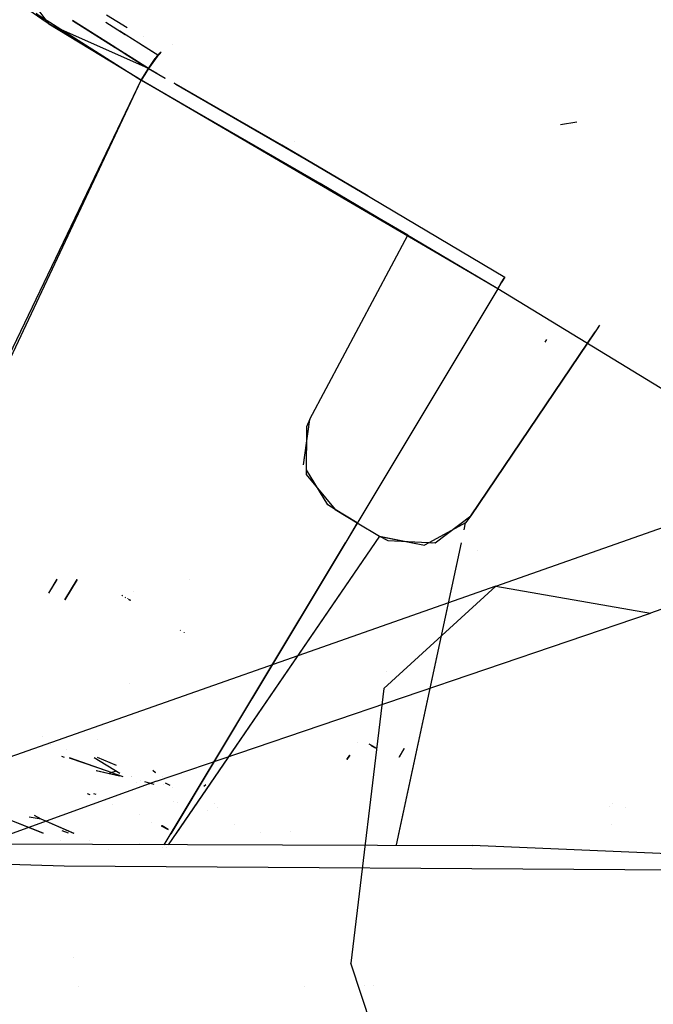
# Model space of a CAD drawing. Units: millimetres. Extents: x -2962 to 1455, y 414 to 8134.
# Drawn here: x -1465 to -1447, y 2684 to 2713 of the extents above; entities that cross this region are included whole.
import ezdxf

# ---------------------------------------------------------------- set-up
doc = ezdxf.new("R2010")
doc.units = ezdxf.units.MM
doc.layers.add('1', color=7, linetype='CONTINUOUS', true_color=0xffffff)

msp = doc.modelspace()

# ---------------------------------------------------------------- linework, layer by layer
at = {"layer": '1', "color": 18, "linetype": 'CONTINUOUS'}
for p, q in [((-1451.280236, 2696.522921, 2760.087468), (-1190.1685, 2788.130969, 2944.65325)), ((-1451.280236, 2696.522921, 2760.087468), (-1190.1685, 2788.130969, 2944.65325)), ((-1185.624838, 2787.334412, 2938.620545), (-1446.736574, 2695.726365, 2754.054762)), ((-1465.205826, 2714.068775, 2319.286612), (-1464.42461, 2713.032931, 2320.144869)), ((-1465.205826, 2714.068775, 2604.286698), (-1464.42461, 2713.032931, 2605.144955)), ((-1464.505792, 2713.086814, 2510.021426), (-1465.677142, 2713.908166, 2510.922886)), ((-1464.505792, 2713.086814, 2225.02134), (-1465.677142, 2713.908166, 2225.922801)), ((-1464.793276, 2713.345281, 2604.623672), (-1461.704612, 2711.379498, 2606.11961)), ((-1464.793276, 2713.345281, 2319.623586), (-1461.704612, 2711.379498, 2321.119525)), ((-1464.54665, 2713.136603, 2319.971851), (-1464.792303, 2713.345281, 2319.623586)), ((-1464.54665, 2713.136603, 2604.971937), (-1464.792303, 2713.345281, 2604.623672)), ((-1464.42461, 2713.032931, 2320.144869), (-1464.511098, 2713.106401, 2320.022255)), ((-1464.42461, 2713.032931, 2605.144955), (-1464.511098, 2713.106401, 2605.02234)), ((-1463.729933, 2713.138909, 2319.968003), (-1462.468918, 2712.342465, 2320.55198)), ((-1463.729933, 2713.138909, 2604.968088), (-1462.470014, 2712.343158, 2605.551558)), ((-1462.480961, 2712.34981, 2605.547637), (-1463.727216, 2713.136603, 2604.971937)), ((-1462.479863, 2712.349117, 2320.548058), (-1463.727216, 2713.136603, 2319.971851)), ((-1462.123009, 2712.919805, 2604.947455), (-1462.728045, 2713.291281, 2604.713793)), ((-1462.122022, 2712.919199, 2319.94783), (-1462.727813, 2713.291139, 2319.713945)), ((-1461.704612, 2711.379498, 2508.998133), (-1464.505792, 2713.086814, 2510.021426)), ((-1461.704612, 2711.379498, 2223.998286), (-1464.505792, 2713.086814, 2225.02134)), ((-1461.488962, 2711.723536, 2321.005799), (-1464.42461, 2713.032931, 2320.144869)), ((-1461.704731, 2711.379498, 2321.119763), (-1464.42461, 2713.032931, 2320.144869)), ((-1461.488962, 2711.723536, 2606.005885), (-1464.42461, 2713.032931, 2605.144955)), ((-1461.704731, 2711.379498, 2606.11961), (-1464.42461, 2713.032931, 2605.144955)), ((-1462.754306, 2713.083775, 2320.063492), (-1462.754306, 2713.083775, 2320.063492)), ((-1462.177124, 2712.719527, 2605.329699), (-1462.748436, 2713.08007, 2605.066285)), ((-1462.176616, 2712.719207, 2320.329847), (-1462.748436, 2713.08007, 2320.066199)), ((-1461.223006, 2712.117404, 2509.34837), (-1462.335047, 2712.819189, 2509.861023)), ((-1461.223006, 2712.117404, 2224.348284), (-1462.334607, 2712.818912, 2224.860808)), ((-1463.664315, 2712.662083, 2510.10157), (-1463.664315, 2712.662083, 2510.10157)), ((-1461.654494, 2712.657344, 2510.102464), (-1461.654494, 2712.657344, 2510.102464)), ((-1462.594002, 2712.421176, 2224.622478), (-1461.488962, 2711.723536, 2224.112011)), ((-1462.593739, 2712.42101, 2509.622371), (-1461.488962, 2711.723536, 2509.112097)), ((-1461.488962, 2711.723536, 2224.112011), (-1462.580955, 2712.413227, 2224.617715)), ((-1461.488962, 2711.723536, 2509.112097), (-1462.58067, 2712.413047, 2509.617598)), ((-1461.223006, 2712.117404, 2605.769612), (-1461.714973, 2712.427874, 2605.542782)), ((-1461.223006, 2712.117404, 2320.769526), (-1461.714973, 2712.427874, 2320.542696)), ((-1460.783574, 2712.432193, 2604.210613), (-1460.783574, 2712.432193, 2604.210613)), ((-1460.783537, 2712.432193, 2604.210613), (-1460.783537, 2712.432193, 2604.210613)), ((-1461.488962, 2711.723536, 2606.005885), (-1462.191312, 2712.166948, 2605.681438)), ((-1461.488962, 2711.723536, 2321.005799), (-1462.189342, 2712.165704, 2320.682263)), ((-1462.181592, 2712.160994, 2605.685127), (-1461.488962, 2711.723536, 2606.005885)), ((-1462.179636, 2712.159758, 2320.685947), (-1461.488962, 2711.723536, 2321.005799)), ((-1461.488962, 2711.723536, 2509.112097), (-1461.223006, 2712.117404, 2509.34837)), ((-1461.223006, 2712.117404, 2605.769612), (-1461.488962, 2711.723536, 2606.005885)), ((-1461.223006, 2712.117404, 2320.769526), (-1461.488962, 2711.723536, 2321.005799)), ((-1461.488962, 2711.723536, 2224.112011), (-1461.223006, 2712.117404, 2224.348284)), ((-1461.163402, 2712.18583, 2509.465195), (-1461.488843, 2711.723536, 2509.112097)), ((-1461.488843, 2711.723536, 2606.005646), (-1461.292267, 2712.024182, 2605.861165)), ((-1461.488843, 2711.723536, 2321.005799), (-1461.292267, 2712.024182, 2320.861317)), ((-1461.292267, 2712.024182, 2320.861317), (-1461.260089, 2712.057352, 2320.786314)), ((-1461.292267, 2712.024182, 2605.861165), (-1461.260214, 2712.057223, 2605.786485)), ((-1461.238276, 2712.079838, 2320.735471), (-1461.238276, 2712.079838, 2320.735471)), ((-1461.223006, 2712.117404, 2509.34837), (-1461.197593, 2712.140418, 2509.417726)), ((-1461.212369, 2712.127037, 2320.740497), (-1461.223006, 2712.117404, 2320.769526)), ((-1461.212376, 2712.12703, 2605.740587), (-1461.223006, 2712.117404, 2605.769612)), ((-1461.221674, 2712.096951, 2605.696691), (-1461.142051, 2712.17903, 2605.511176)), ((-1461.221654, 2712.096972, 2320.696728), (-1461.141992, 2712.179091, 2320.511044)), ((-1461.197881, 2712.140158, 2224.416855), (-1461.197573, 2712.140437, 2224.417696)), ((-1461.196561, 2712.141353, 2320.697352), (-1461.196561, 2712.141353, 2320.697352)), ((-1461.11931, 2712.211312, 2320.486524), (-1461.184355, 2712.152406, 2320.664043)), ((-1461.119379, 2712.211249, 2605.486657), (-1461.184322, 2712.152437, 2605.663983)), ((-1461.704731, 2711.379498, 2321.119525), (-1461.488843, 2711.723536, 2321.005799)), ((-1461.704731, 2711.379498, 2606.11961), (-1461.488843, 2711.723536, 2606.005646)), ((-1461.488843, 2711.723536, 2224.112011), (-1461.704731, 2711.379498, 2223.998286)), ((-1461.488962, 2711.723536, 2321.005799), (-1461.596847, 2711.551636, 2321.062781)), ((-1461.488962, 2711.723536, 2606.005885), (-1461.596847, 2711.551636, 2606.062628)), ((-1461.488962, 2711.723536, 2509.112097), (-1461.596847, 2711.551636, 2509.055115)), ((-1461.488962, 2711.723536, 2224.112011), (-1461.596847, 2711.551636, 2224.055029)), ((-1461.488843, 2711.723536, 2509.112097), (-1461.596646, 2711.551742, 2509.05519)), ((-1461.488843, 2711.723536, 2509.112097), (-1461.242513, 2711.581992, 2509.076539)), ((-1461.488843, 2711.723536, 2321.005799), (-1461.004647, 2711.444307, 2321.070206)), ((-1461.488843, 2711.723536, 2606.005646), (-1461.268031, 2711.596194, 2606.035024)), ((-1461.242512, 2711.581994, 2224.076457), (-1461.488843, 2711.723536, 2224.112011)), ((-1461.488843, 2711.723536, 2606.005646), (-1461.268006, 2711.596182, 2606.035032)), ((-1461.488843, 2711.723536, 2321.005799), (-1461.004691, 2711.444326, 2321.070192)), ((-1461.488843, 2711.723536, 2224.112011), (-1461.242502, 2711.581986, 2224.076452)), ((-1461.242466, 2711.581968, 2509.076522), (-1461.488843, 2711.723536, 2509.112097)), ((-1466.796637, 2700.582951, 2509.760357), (-1461.704612, 2711.379498, 2508.998133)), ((-1466.796637, 2700.582951, 2224.76051), (-1461.704612, 2711.379498, 2223.998286)), ((-1466.001987, 2702.44953, 2605.491139), (-1461.704612, 2711.379498, 2606.11961)), ((-1466.001987, 2702.44953, 2320.491292), (-1461.704612, 2711.379498, 2321.119525)), ((-1461.596668, 2711.551707, 2509.055178), (-1461.704731, 2711.379498, 2508.998133)), ((-1461.596847, 2711.551636, 2321.062781), (-1461.704731, 2711.379498, 2321.119763)), ((-1461.596847, 2711.551636, 2606.062628), (-1461.704731, 2711.379498, 2606.11961)), ((-1461.596847, 2711.551636, 2509.055115), (-1461.704731, 2711.379498, 2508.998133)), ((-1461.596847, 2711.551636, 2224.055029), (-1461.704731, 2711.379498, 2223.998286)), ((-1461.704731, 2711.379498, 2508.998133), (-1457.774401, 2709.121197, 2508.431174)), ((-1456.442475, 2708.345145, 2321.81976), (-1461.704731, 2711.379498, 2321.119525)), ((-1456.442475, 2708.345145, 2606.819607), (-1461.704731, 2711.379498, 2606.11961)), ((-1461.704731, 2711.379498, 2223.998286), (-1457.774401, 2709.121197, 2223.431088)), ((-1453.870058, 2706.83071, 2508.126236), (-1461.704612, 2711.379498, 2508.998133)), ((-1451.225042, 2705.252141, 2322.051264), (-1461.704612, 2711.379498, 2321.119525)), ((-1451.225042, 2705.252141, 2607.05135), (-1461.704612, 2711.379498, 2606.11961)), ((-1453.870058, 2706.83071, 2223.126389), (-1461.704612, 2711.379498, 2223.998286)), ((-1461.059477, 2711.475921, 2606.062772), (-1461.005399, 2711.444734, 2606.069967)), ((-1461.059424, 2711.475896, 2606.062787), (-1461.005355, 2711.444715, 2606.069981)), ((-1457.570672, 2709.47215, 2508.54633), (-1460.741377, 2711.294041, 2509.004166)), ((-1460.741205, 2711.293935, 2509.004174), (-1457.571149, 2709.472388, 2508.546568)), ((-1460.693371, 2711.264798, 2321.111612), (-1456.230044, 2708.690852, 2321.705319)), ((-1460.693292, 2711.264742, 2321.111608), (-1456.229329, 2708.690375, 2321.705319)), ((-1460.692201, 2711.264122, 2606.111651), (-1456.230044, 2708.690852, 2606.705405)), ((-1460.692121, 2711.264067, 2606.111647), (-1456.229329, 2708.690375, 2606.705405)), ((-1460.092253, 2710.921041, 2223.91041), (-1457.571149, 2709.472388, 2223.546483)), ((-1457.570672, 2709.47215, 2223.546483), (-1460.091606, 2710.920682, 2223.910341)), ((-1449.38004, 2710.077018, 2579.084851), (-1448.898554, 2710.156411, 2579.500653)), ((-1449.38004, 2710.077018, 2294.085003), (-1448.898554, 2710.156411, 2294.500567)), ((-1457.571149, 2709.472388, 2508.546568), (-1455.048068, 2707.992251, 2508.348877)), ((-1457.571149, 2709.472388, 2223.546483), (-1455.041074, 2707.988148, 2223.348243)), ((-1455.041377, 2707.98834, 2223.34828), (-1457.570672, 2709.47215, 2223.546483)), ((-1455.045915, 2707.991002, 2508.348637), (-1457.570672, 2709.47215, 2508.54633)), ((-1457.199441, 2709.592709, 2569.494081), (-1457.199441, 2709.592709, 2569.494081)), ((-1457.199441, 2709.592709, 2260.623815), (-1457.199441, 2709.592709, 2260.623815)), ((-1457.774401, 2709.121197, 2508.431174), (-1453.870058, 2706.83071, 2508.126236)), ((-1457.774401, 2709.121197, 2223.431088), (-1453.870058, 2706.83071, 2223.126151)), ((-1456.230044, 2708.690852, 2321.705319), (-1451.016068, 2705.599993, 2321.936823)), ((-1456.230044, 2708.690852, 2606.705405), (-1451.016068, 2705.599993, 2606.936671)), ((-1456.229329, 2708.690375, 2606.705405), (-1451.016068, 2705.599993, 2606.936671)), ((-1456.229329, 2708.690375, 2321.705319), (-1451.016068, 2705.599993, 2321.936823)), ((-1451.225042, 2705.252141, 2322.051264), (-1456.442475, 2708.345145, 2321.81976)), ((-1451.225042, 2705.252141, 2607.05135), (-1456.442475, 2708.345145, 2606.819607)), ((-1456.744909, 2701.423854, 2508.568741), (-1453.870058, 2706.83071, 2508.126236)), ((-1456.744909, 2701.423854, 2508.568741), (-1453.870058, 2706.83071, 2508.126236)), ((-1456.744909, 2701.423854, 2223.568656), (-1453.870058, 2706.83071, 2223.126151)), ((-1456.744909, 2701.423854, 2223.568894), (-1453.870058, 2706.83071, 2223.126389)), ((-1453.870058, 2706.83071, 2223.126151), (-1453.869084, 2706.832542, 2223.12674)), ((-1453.870058, 2706.83071, 2223.126151), (-1453.869084, 2706.832542, 2223.12674)), ((-1451.016068, 2705.599993, 2606.936671), (-1451.120496, 2705.426186, 2606.99413)), ((-1451.120496, 2705.426186, 2321.994044), (-1451.016068, 2705.599993, 2321.936823)), ((-1451.120496, 2705.426186, 2606.99413), (-1451.016068, 2705.599993, 2606.936671)), ((-1451.016068, 2705.599993, 2321.936823), (-1451.120496, 2705.426186, 2321.994044)), ((-1451.120496, 2705.426186, 2606.99413), (-1451.225042, 2705.252141, 2607.05135)), ((-1451.225042, 2705.252141, 2322.051264), (-1451.120496, 2705.426186, 2321.994044)), ((-1451.225042, 2705.252141, 2607.05135), (-1451.120496, 2705.426186, 2606.99413)), ((-1451.120496, 2705.426186, 2321.994044), (-1451.225042, 2705.252141, 2322.051264)), ((-1451.225042, 2705.252141, 2607.05135), (-1458.459443, 2693.21219, 2605.895054)), ((-1451.225042, 2705.252141, 2607.05135), (-1458.459443, 2693.21219, 2605.895054)), ((-1451.225042, 2705.252141, 2322.051264), (-1458.459442, 2693.212192, 2320.895164)), ((-1451.225042, 2705.252141, 2322.051264), (-1458.459442, 2693.212192, 2320.895164)), ((-1446.044803, 2702.097386, 2606.819607), (-1451.225042, 2705.252141, 2607.05135)), ((-1446.044803, 2702.097386, 2321.81976), (-1451.225042, 2705.252141, 2322.051264)), ((-1448.232504, 2704.187407, 2508.342568), (-1448.36247, 2703.994721, 2508.241631)), ((-1448.232504, 2704.187407, 2223.342482), (-1448.36247, 2703.994721, 2223.241545)), ((-1448.262727, 2704.142494, 2508.346244), (-1448.36247, 2703.994721, 2508.241631)), ((-1448.262795, 2704.142394, 2223.346166), (-1448.36247, 2703.994721, 2223.241545)), ((-1448.36247, 2703.994721, 2508.241631), (-1448.589683, 2703.657836, 2508.126236)), ((-1448.589683, 2703.657836, 2223.126151), (-1448.36247, 2703.994721, 2223.241545)), ((-1448.589683, 2703.657836, 2508.126236), (-1448.36247, 2703.994721, 2508.241631)), ((-1448.36247, 2703.994721, 2223.241545), (-1448.589683, 2703.657836, 2223.126151)), ((-1452.01385, 2698.581189, 2508.568741), (-1448.589683, 2703.657836, 2508.126236)), ((-1448.589683, 2703.657836, 2508.126236), (-1452.01385, 2698.581189, 2508.568741)), ((-1448.589683, 2703.657836, 2223.126389), (-1452.01385, 2698.581189, 2223.568894)), ((-1452.01385, 2698.581189, 2223.568656), (-1448.589683, 2703.657836, 2223.126151)), ((-1449.83077, 2703.689545, 2283.00903), (-1449.782014, 2703.770608, 2283.30896)), ((-1449.83077, 2703.689545, 2568.009116), (-1449.782014, 2703.770608, 2568.308808)), ((-1448.588721, 2703.657238, 2223.126498), (-1448.589683, 2703.657836, 2223.126389)), ((-1456.939459, 2700.088948, 2508.651711), (-1456.744909, 2701.423854, 2508.568741)), ((-1456.939459, 2700.088948, 2223.651625), (-1456.746593, 2701.412299, 2223.56961)), ((-1456.744909, 2701.423854, 2223.568656), (-1456.845045, 2701.204509, 2223.586775)), ((-1456.744909, 2701.423854, 2508.568741), (-1456.845045, 2701.204509, 2508.586623)), ((-1456.744909, 2701.423854, 2223.568656), (-1456.744909, 2701.423854, 2223.568894)), ((-1456.744909, 2701.423854, 2223.568656), (-1456.744909, 2701.423854, 2223.568894)), ((-1456.845045, 2701.204509, 2223.586775), (-1456.859589, 2699.804038, 2223.662354)), ((-1456.845045, 2701.204509, 2508.586623), (-1456.859589, 2699.804038, 2508.66244)), ((-1456.859589, 2699.804038, 2223.662354), (-1456.00903, 2698.770493, 2223.676898)), ((-1456.859589, 2699.804038, 2508.66244), (-1456.00903, 2698.770493, 2508.676745)), ((-1456.216574, 2698.913544, 2223.678328), (-1456.848004, 2699.940243, 2223.655003)), ((-1456.216574, 2698.913544, 2508.678414), (-1456.84755, 2699.939505, 2508.655106)), ((-1456.00903, 2698.770493, 2508.676983), (-1456.216574, 2698.913544, 2508.678414)), ((-1456.00903, 2698.770493, 2223.676898), (-1456.216574, 2698.913544, 2223.678328)), ((-1456.00903, 2698.770493, 2223.676898), (-1456.00903, 2698.770493, 2223.707235)), ((-1455.355525, 2698.377818, 2508.673169), (-1456.00903, 2698.770493, 2508.676983)), ((-1456.00903, 2698.770493, 2223.707235), (-1456.00903, 2698.770493, 2223.676898)), ((-1456.00903, 2698.770493, 2223.676898), (-1455.355525, 2698.377818, 2223.673321)), ((-1456.00903, 2698.770493, 2508.707317), (-1456.00903, 2698.770493, 2508.676745)), ((-1456.00903, 2698.770493, 2508.676745), (-1455.355525, 2698.377818, 2508.673169)), ((-1456.00903, 2698.770493, 2508.676745), (-1456.00903, 2698.770493, 2508.707317)), ((-1455.355525, 2698.377818, 2223.673321), (-1456.00903, 2698.770493, 2223.676898)), ((-1455.355525, 2698.377818, 2508.673169), (-1455.664778, 2697.863139, 2508.727786)), ((-1455.355525, 2698.377818, 2508.673169), (-1455.664778, 2697.863139, 2508.727786)), ((-1455.355525, 2698.377818, 2223.673321), (-1455.664771, 2697.863151, 2223.727937)), ((-1455.355525, 2698.377818, 2223.673321), (-1455.664771, 2697.863151, 2223.727937)), ((-1455.355525, 2698.377818, 2223.673321), (-1454.70202, 2697.985142, 2223.676898)), ((-1455.355525, 2698.377818, 2508.673169), (-1454.70202, 2697.985142, 2508.676983)), ((-1455.355525, 2698.377818, 2508.673169), (-1454.70202, 2697.985142, 2508.676745)), ((-1455.355525, 2698.377818, 2223.673321), (-1454.70202, 2697.985142, 2223.676898)), ((-1452.167392, 2698.381394, 2508.587576), (-1453.234863, 2697.800262, 2508.653219)), ((-1452.167392, 2698.381394, 2223.587491), (-1453.234863, 2697.800262, 2223.653133)), ((-1453.067064, 2697.793216, 2508.650281), (-1452.01385, 2698.581189, 2508.568741)), ((-1453.067064, 2697.793216, 2223.650195), (-1452.01385, 2698.581189, 2223.568656)), ((-1452.21159, 2698.17555, 2508.610717), (-1452.167392, 2698.381394, 2508.587576)), ((-1452.211524, 2698.175857, 2223.610599), (-1452.167392, 2698.381394, 2223.587491)), ((-1452.01385, 2698.581189, 2508.568741), (-1452.167392, 2698.381394, 2508.587576)), ((-1452.01385, 2698.581189, 2223.568894), (-1452.167392, 2698.381394, 2223.587491)), ((-1452.01385, 2698.581189, 2508.675021), (-1452.01385, 2698.581189, 2508.568741)), ((-1452.01385, 2698.581189, 2508.568741), (-1452.01385, 2698.581189, 2508.675021)), ((-1452.01385, 2698.581189, 2223.568656), (-1452.01385, 2698.581189, 2223.675174)), ((-1452.01385, 2698.581189, 2223.675174), (-1452.01385, 2698.581189, 2223.568656)), ((-1455.708297, 2697.790711, 2223.735624), (-1461.037633, 2688.921282, 2224.676833)), ((-1455.708297, 2697.790711, 2223.735624), (-1461.037633, 2688.921282, 2224.676833)), ((-1454.70202, 2697.985142, 2223.676898), (-1460.911018, 2688.921195, 2224.671417)), ((-1455.708293, 2697.790718, 2508.735471), (-1460.841238, 2689.248135, 2509.641995)), ((-1455.708293, 2697.790718, 2508.735471), (-1460.841238, 2689.248135, 2509.641995)), ((-1454.70202, 2697.985142, 2508.676983), (-1460.687057, 2689.248135, 2509.635433)), ((-1454.70202, 2697.985142, 2223.676898), (-1454.70202, 2697.985142, 2223.771854)), ((-1454.70202, 2697.985142, 2508.676745), (-1454.458356, 2697.860688, 2508.678414)), ((-1454.70202, 2697.985142, 2509.380743), (-1454.70202, 2697.985142, 2509.380743)), ((-1454.70202, 2697.985142, 2508.714839), (-1454.70202, 2697.985142, 2508.77192)), ((-1454.70202, 2697.985142, 2508.676745), (-1454.70202, 2697.985142, 2508.676983)), ((-1454.70202, 2697.985142, 2223.676898), (-1454.458356, 2697.860688, 2223.678328)), ((-1454.70202, 2697.985142, 2223.676898), (-1454.70202, 2697.985142, 2223.771854)), ((-1454.70202, 2697.985142, 2509.380743), (-1454.70202, 2697.985142, 2509.380743)), ((-1454.70202, 2697.985142, 2508.714839), (-1454.70202, 2697.985142, 2508.77192)), ((-1454.70202, 2697.985142, 2508.676745), (-1454.70202, 2697.985142, 2508.676983)), ((-1454.70202, 2697.985142, 2223.676898), (-1453.380942, 2697.720736, 2223.662116)), ((-1454.684834, 2697.981703, 2508.676791), (-1453.380942, 2697.720736, 2508.662201)), ((-1454.458356, 2697.860688, 2508.678414), (-1453.067064, 2697.793216, 2508.650281)), ((-1454.458356, 2697.860688, 2223.678328), (-1453.067064, 2697.793216, 2223.650195)), ((-1454.198711, 2688.920869, 2224.651136), (-1452.293704, 2697.793115, 2223.653631)), ((-1454.128442, 2689.248136, 2509.614305), (-1452.293704, 2697.793115, 2508.653709)), ((-1453.248008, 2697.793106, 2508.654027), (-1453.380942, 2697.720736, 2508.662201)), ((-1453.248008, 2697.793106, 2223.653941), (-1453.380942, 2697.720736, 2223.662116)), ((-1453.135904, 2697.777547, 2224.184687), (-1453.135904, 2697.777547, 2224.184687)), ((-1453.121435, 2697.78084, 2224.072347), (-1453.121435, 2697.78084, 2224.072347)), ((-1453.121434, 2697.780841, 2509.072381), (-1453.121434, 2697.780841, 2509.072381)), ((-1453.067064, 2697.793216, 2223.650195), (-1453.078067, 2697.790711, 2223.735624)), ((-1453.067547, 2697.793106, 2508.654027), (-1453.069118, 2697.792748, 2508.666227)), ((-1453.067064, 2697.793216, 2508.650281), (-1453.067506, 2697.793115, 2508.653709)), ((-1453.388797, 2697.719987, 2511.14808), (-1453.388797, 2697.719987, 2511.14808)), ((-1453.165088, 2697.770905, 2224.411279), (-1453.165088, 2697.770905, 2224.411279)), ((-1451.817133, 2697.569101, 2226.221289), (-1451.817133, 2697.569101, 2226.221289)), ((-1455.910734, 2697.453813, 2226.277167), (-1455.910734, 2697.453813, 2226.277167)), ((-1455.910734, 2697.453813, 2226.277167), (-1455.910734, 2697.453813, 2226.277167)), ((-1464.425645, 2696.313473, 2232.977179), (-1464.17646, 2696.720645, 2232.979261)), ((-1464.425613, 2696.313457, 2517.97711), (-1464.176603, 2696.720332, 2517.979203)), ((-1464.425367, 2696.313928, 2517.977029), (-1464.176289, 2696.720925, 2517.97911)), ((-1464.425315, 2696.313944, 2232.977097), (-1464.176049, 2696.721238, 2232.979168)), ((-1463.952014, 2696.116111, 2312.140394), (-1463.587561, 2696.711703, 2312.137338)), ((-1463.58751, 2696.711703, 2312.137338), (-1463.951973, 2696.116111, 2312.140394)), ((-1463.951233, 2696.117388, 2597.140474), (-1463.586832, 2696.712894, 2597.137418)), ((-1463.586782, 2696.712894, 2597.137418), (-1463.951192, 2696.117388, 2597.140474)), ((-1460.282625, 2696.7026, 2226.641272), (-1460.282625, 2696.7026, 2226.641272)), ((-1460.282583, 2696.702672, 2511.641189), (-1460.282583, 2696.702672, 2511.641189)), ((-1451.280236, 2696.522921, 2760.087468), (-1467.579365, 2690.793246, 2740.690209)), ((-1451.280236, 2696.522921, 2760.087468), (-1467.579365, 2690.793246, 2740.690209)), ((-1461.925423, 2696.371755, 2511.80159), (-1461.925423, 2696.371755, 2511.80159)), ((-1461.925221, 2696.372079, 2226.801471), (-1461.925221, 2696.372079, 2226.801471)), ((-1454.570293, 2693.514317, 2766.235329), (-1451.280236, 2696.522921, 2760.087468)), ((-1454.570293, 2693.514317, 2766.235329), (-1451.280236, 2696.522921, 2760.087468)), ((-1451.280236, 2696.522921, 2760.087468), (-1446.736574, 2695.726365, 2754.054762)), ((-1451.280236, 2696.522921, 2760.087468), (-1446.736574, 2695.726365, 2754.054762)), ((-1462.28084, 2696.25578, 2517.987088), (-1462.269875, 2696.249193, 2518.053183)), ((-1462.280813, 2696.255764, 2232.987164), (-1462.269842, 2696.249173, 2233.053298)), ((-1462.244218, 2696.233945, 2312.062319), (-1462.252782, 2696.239093, 2312.139763)), ((-1462.244195, 2696.233932, 2597.062205), (-1462.252782, 2696.239093, 2597.139849)), ((-1462.189846, 2696.201301, 2233.060815), (-1462.171921, 2696.190531, 2232.99845)), ((-1462.18979, 2696.201267, 2518.060708), (-1462.171877, 2696.190504, 2517.998381)), ((-1462.109544, 2696.152978, 2597.140291), (-1462.107626, 2696.151827, 2597.049312)), ((-1462.109544, 2696.152978, 2312.140205), (-1462.10763, 2696.15183, 2312.049425)), ((-1462.079879, 2696.135095, 2597.046685), (-1462.05229, 2696.118522, 2597.140468)), ((-1462.079879, 2696.135095, 2597.046685), (-1462.05229, 2696.118522, 2597.140468)), ((-1462.052318, 2696.118528, 2233.073813), (-1462.036213, 2696.108852, 2233.012582)), ((-1462.052318, 2696.118528, 2233.073813), (-1462.036213, 2696.108852, 2233.012582)), ((-1462.036172, 2696.108827, 2518.012511), (-1462.052267, 2696.118497, 2518.073705)), ((-1462.036172, 2696.108827, 2518.012511), (-1462.052267, 2696.118497, 2518.073705)), ((-1462.014641, 2696.095883, 2312.136721), (-1462.049141, 2696.116611, 2312.043895)), ((-1462.014641, 2696.095883, 2312.136721), (-1462.049141, 2696.116611, 2312.043895)), ((-1461.254478, 2690.790862, 2737.499215), (-1446.736574, 2695.726365, 2754.054762)), ((-1460.562637, 2695.223556, 2311.978321), (-1460.551044, 2695.216584, 2311.902571)), ((-1460.5626, 2695.223534, 2596.978165), (-1460.551012, 2695.216564, 2596.902446)), ((-1460.459828, 2695.16179, 2518.223929), (-1460.459828, 2695.16179, 2518.176349)), ((-1460.459828, 2695.16179, 2311.967106), (-1460.459828, 2695.16179, 2311.893967)), ((-1460.459828, 2695.16179, 2596.966953), (-1460.459828, 2695.16179, 2596.893844)), ((-1460.459828, 2695.16179, 2233.224052), (-1460.459828, 2695.16179, 2233.176443)), ((-1460.447361, 2695.154223, 2518.225117), (-1460.440212, 2695.149922, 2518.178402)), ((-1458.039743, 2693.910617, 2511.644025), (-1458.039743, 2693.910617, 2511.644025)), ((-1458.039743, 2693.910617, 2511.644025), (-1458.039743, 2693.910617, 2511.644025)), ((-1454.500756, 2694.002307, 2511.542777), (-1454.500756, 2694.002307, 2511.542777)), ((-1454.061282, 2693.977764, 2511.569878), (-1454.061282, 2693.977764, 2511.569878)), ((-1454.061187, 2693.977915, 2226.569777), (-1454.061187, 2693.977915, 2226.569777)), ((-1462.044803, 2693.650378, 2511.931392), (-1462.044803, 2693.650378, 2511.931392)), ((-1462.044697, 2693.650586, 2511.931163), (-1462.044697, 2693.650586, 2511.931163)), ((-1454.570293, 2693.514317, 2766.235329), (-1455.543756, 2685.444564, 2771.617867)), ((-1454.570293, 2693.514317, 2766.235329), (-1455.543756, 2685.444564, 2771.617867)), ((-1464.621051, 2692.088945, 2513.655595), (-1464.621051, 2692.088945, 2513.655595)), ((-1462.989297, 2692.014495, 2228.73774), (-1462.989297, 2692.014495, 2228.73774)), ((-1462.989297, 2692.014495, 2228.73774), (-1462.989297, 2692.014495, 2228.73774)), ((-1462.989185, 2692.014688, 2513.737593), (-1462.989185, 2692.014688, 2513.737593)), ((-1462.989185, 2692.014688, 2513.737593), (-1462.989185, 2692.014688, 2513.737593)), ((-1464.367183, 2691.863149, 2605.279556), (-1464.367183, 2691.863149, 2605.279556)), ((-1464.367183, 2691.863149, 2605.279556), (-1464.367183, 2691.863149, 2605.279556)), ((-1463.898672, 2691.728017, 2320.319137), (-1463.898672, 2691.728017, 2320.319137)), ((-1459.264382, 2691.872477, 2230.707681), (-1459.355954, 2691.720082, 2230.710783)), ((-1459.264382, 2691.872477, 2230.707681), (-1459.355954, 2691.720082, 2230.710783)), ((-1459.264383, 2691.872476, 2515.707767), (-1459.355942, 2691.720101, 2515.710869)), ((-1459.264383, 2691.872476, 2515.707767), (-1459.355942, 2691.720101, 2515.710869)), ((-1455.338813, 2691.933351, 2513.827409), (-1455.338813, 2691.933351, 2513.827409)), ((-1455.338813, 2691.933351, 2513.827409), (-1455.338813, 2691.933351, 2513.827409)), ((-1454.875231, 2691.806048, 2230.704285), (-1455.001726, 2691.882056, 2230.60072)), ((-1454.875231, 2691.806048, 2515.704133), (-1455.001703, 2691.882043, 2515.600586)), ((-1454.779461, 2691.748615, 2515.710288), (-1454.982282, 2691.870479, 2515.482195)), ((-1454.779461, 2691.748615, 2230.710202), (-1454.982272, 2691.870473, 2230.48212)), ((-1454.952502, 2691.852646, 2230.299597), (-1454.836835, 2691.783127, 2230.645606)), ((-1454.952483, 2691.852635, 2515.299502), (-1454.815319, 2691.770195, 2515.709849)), ((-1454.873759, 2691.805164, 2515.709137), (-1454.875231, 2691.806048, 2515.704133)), ((-1454.875231, 2691.806048, 2230.704285), (-1454.873829, 2691.805206, 2230.709051)), ((-1454.122534, 2691.496641, 2229.274885), (-1453.97487, 2691.752402, 2229.273214)), ((-1453.97487, 2691.752402, 2229.273214), (-1454.122534, 2691.496641, 2229.274885)), ((-1454.122529, 2691.49665, 2514.27497), (-1453.97487, 2691.752403, 2514.2733)), ((-1453.97487, 2691.752403, 2514.2733), (-1454.122529, 2691.49665, 2514.27497)), ((-1464.047258, 2691.521302, 2316.426692), (-1463.976996, 2691.498232, 2316.468295)), ((-1464.047131, 2691.521261, 2601.426853), (-1463.976996, 2691.498232, 2601.468381)), ((-1463.830008, 2691.483096, 2316.715), (-1462.57225, 2691.04592, 2317.343119)), ((-1463.822494, 2691.480484, 2601.718838), (-1462.991172, 2691.19153, 2602.133997)), ((-1462.336611, 2691.021378, 2317.390586), (-1463.093654, 2691.474481, 2316.780006)), ((-1462.43087, 2691.247709, 2316.952835), (-1462.992738, 2691.483193, 2316.714269)), ((-1462.43087, 2691.247709, 2601.952921), (-1462.992651, 2691.483156, 2601.714392)), ((-1462.913462, 2691.443854, 2605.401897), (-1462.913462, 2691.443854, 2605.401897)), ((-1462.913462, 2691.443854, 2605.401897), (-1462.913462, 2691.443854, 2605.401897)), ((-1455.656572, 2691.424837, 2513.813497), (-1455.572917, 2691.55871, 2513.817159)), ((-1455.572917, 2691.55871, 2513.817159), (-1455.656572, 2691.424837, 2513.813497)), ((-1455.656552, 2691.424867, 2228.81365), (-1455.572813, 2691.558876, 2228.817316)), ((-1455.572813, 2691.558876, 2228.817316), (-1455.656552, 2691.424867, 2228.81365)), ((-1462.991163, 2691.191527, 2602.134002), (-1462.57225, 2691.04592, 2602.343205)), ((-1462.350351, 2690.939147, 2317.549631), (-1463.026959, 2691.091555, 2317.478923)), ((-1462.350351, 2690.939147, 2602.549717), (-1463.026355, 2691.091419, 2602.479072)), ((-1462.626219, 2691.040725, 2304.791428), (-1462.46326, 2691.083401, 2305.306651)), ((-1462.626219, 2691.040725, 2589.791514), (-1462.46326, 2691.083401, 2590.306737)), ((-1462.614419, 2691.055908, 2317.536986), (-1462.246513, 2690.931422, 2317.564571)), ((-1462.614102, 2691.0558, 2602.537096), (-1462.246513, 2690.931422, 2602.564657)), ((-1461.988088, 2690.937753, 2602.309504), (-1461.988088, 2690.937753, 2602.309504)), ((-1461.984264, 2690.941375, 2317.303487), (-1461.984264, 2690.941375, 2317.303487)), ((-1461.984264, 2690.941375, 2602.303572), (-1461.984264, 2690.941375, 2602.303572)), ((-1461.291909, 2691.037863, 2580.64983), (-1461.367249, 2691.108674, 2581.086375)), ((-1461.291909, 2691.037863, 2295.649745), (-1461.367249, 2691.108674, 2296.086289)), ((-1461.291909, 2691.037863, 2295.649745), (-1461.355448, 2691.099852, 2296.054341)), ((-1461.291909, 2691.037863, 2580.64983), (-1461.355448, 2691.099852, 2581.054427)), ((-1461.08994, 2690.917898, 2605.55536), (-1461.08994, 2690.917898, 2605.55536)), ((-1461.08994, 2690.917898, 2605.55536), (-1461.08994, 2690.917898, 2605.55536)), ((-1461.254478, 2690.790862, 2737.499215), (-1466.347575, 2688.953131, 2715.576865)), ((-1461.851124, 2690.75521, 2602.608514), (-1461.851124, 2690.75521, 2602.608514)), ((-1461.851124, 2690.75521, 2317.608428), (-1461.851124, 2690.75521, 2317.608428)), ((-1461.713546, 2690.810558, 2227.902781), (-1461.713546, 2690.810558, 2227.902781)), ((-1461.610345, 2690.781953, 2317.983205), (-1461.332456, 2690.70264, 2318.007062)), ((-1461.610202, 2690.781913, 2602.983265), (-1461.332521, 2690.702659, 2603.007112)), ((-1461.455566, 2690.691563, 2227.77395), (-1461.455566, 2690.691563, 2227.77395)), ((-1461.047225, 2690.69576, 2602.283273), (-1461.047225, 2690.69576, 2602.283273)), ((-1460.852716, 2690.667527, 2318.074977), (-1460.99608, 2690.729735, 2318.068258)), ((-1460.852716, 2690.667527, 2603.075062), (-1460.995959, 2690.729682, 2603.068349)), ((-1460.9539, 2690.726508, 2602.245139), (-1460.9539, 2690.726508, 2602.245139)), ((-1460.949705, 2690.700559, 2602.277322), (-1460.949705, 2690.700559, 2602.277322)), ((-1460.783452, 2690.595624, 2317.302123), (-1460.783452, 2690.595624, 2317.302123)), ((-1460.783422, 2690.595604, 2602.302107), (-1460.783422, 2690.595604, 2602.302107)), ((-1460.00634, 2690.637719, 2318.132628), (-1459.976541, 2690.687312, 2318.137356)), ((-1459.976541, 2690.687312, 2318.137356), (-1460.00634, 2690.637719, 2318.132628)), ((-1460.006339, 2690.637721, 2603.13271), (-1459.976564, 2690.687274, 2603.137434)), ((-1459.976564, 2690.687274, 2603.137434), (-1460.006339, 2690.637721, 2603.13271)), ((-1459.809682, 2690.686393, 2318.138854), (-1459.865432, 2690.63706, 2318.133903)), ((-1459.809729, 2690.686352, 2603.138936), (-1459.865432, 2690.63706, 2603.133989)), ((-1463.211696, 2690.386141, 2349.045049), (-1463.287966, 2690.417361, 2349.018871)), ((-1463.211679, 2690.386134, 2634.044903), (-1463.287958, 2690.417358, 2634.018721)), ((-1463.030408, 2690.398495, 2349.309378), (-1463.101785, 2690.420725, 2349.262842)), ((-1463.030416, 2690.398497, 2634.309459), (-1463.101785, 2690.420725, 2634.262927)), ((-1462.558902, 2690.118922, 2349.269106), (-1462.558902, 2690.118922, 2349.269106)), ((-1460.759296, 2690.205453, 2317.750689), (-1460.759296, 2690.205453, 2317.750689)), ((-1460.758926, 2690.205267, 2602.750823), (-1460.758926, 2690.205267, 2602.750823)), ((-1460.642268, 2690.166651, 2602.795215), (-1460.642268, 2690.166651, 2602.795215)), ((-1459.552403, 2690.124412, 2605.590474), (-1459.552403, 2690.124412, 2605.590474)), ((-1459.552403, 2690.124412, 2605.590474), (-1459.552403, 2690.124412, 2605.590474)), ((-1459.453193, 2690.021995, 2320.579076), (-1459.453189, 2690.021991, 2320.579075)), ((-1459.453191, 2690.021994, 2320.579096), (-1459.453188, 2690.02199, 2320.579095)), ((-1447.936642, 2690.032748, 2320.374911), (-1447.936644, 2690.032745, 2320.37491)), ((-1447.843719, 2690.149445, 2605.384823), (-1447.843719, 2690.149445, 2605.384823)), ((-1447.843708, 2690.14946, 2320.384738), (-1447.843708, 2690.14946, 2320.384738)), ((-1447.471652, 2690.030532, 2320.416985), (-1447.471655, 2690.030529, 2320.416985)), ((-1464.579188, 2689.25429, 2352.420773), (-1465.711832, 2689.700812, 2352.195479)), ((-1464.591667, 2689.25921, 2637.418377), (-1465.711832, 2689.700812, 2637.195565)), ((-1464.652777, 2689.675778, 2352.355935), (-1465.001565, 2689.737835, 2352.172425)), ((-1464.652777, 2689.675778, 2637.356021), (-1465.001565, 2689.737835, 2637.17251)), ((-1464.652777, 2689.675778, 2352.355935), (-1464.843901, 2689.780665, 2352.145753)), ((-1464.652777, 2689.675778, 2637.356021), (-1464.843901, 2689.780665, 2637.145839)), ((-1463.678156, 2689.254287, 2352.49885), (-1464.652777, 2689.675778, 2352.355935)), ((-1463.687952, 2689.258524, 2637.497413), (-1464.652777, 2689.675778, 2637.356021)), ((-1461.750541, 2689.820791, 2349.630274), (-1461.750541, 2689.820791, 2349.630274)), ((-1459.751418, 2689.938469, 2318.057632), (-1459.751418, 2689.938469, 2318.057632)), ((-1459.751281, 2689.938327, 2603.057687), (-1459.751281, 2689.938327, 2603.057687)), ((-1461.412733, 2689.587575, 2634.928587), (-1461.412733, 2689.587575, 2634.928587)), ((-1461.120738, 2689.486701, 2634.671904), (-1461.120738, 2689.486701, 2634.671904)), ((-1461.115826, 2689.483881, 2349.672057), (-1460.918087, 2689.370364, 2349.672057)), ((-1461.115826, 2689.483881, 2634.671904), (-1460.918087, 2689.370364, 2634.671904)), ((-1461.094022, 2689.47503, 2349.672057), (-1461.109787, 2689.483881, 2349.672057)), ((-1461.094022, 2689.47503, 2634.671904), (-1461.109786, 2689.483881, 2634.671904)), ((-1460.915661, 2689.370364, 2349.672057), (-1461.094022, 2689.47503, 2349.672057)), ((-1460.915661, 2689.370364, 2634.671904), (-1461.094022, 2689.47503, 2634.671904)), ((-1460.767828, 2689.370364, 2348.244065), (-1460.742706, 2689.412169, 2347.313263)), ((-1460.767828, 2689.370364, 2348.244065), (-1460.742706, 2689.412169, 2347.313263)), ((-1460.767828, 2689.370364, 2633.243936), (-1460.742707, 2689.412166, 2632.313216)), ((-1460.767828, 2689.370364, 2633.243936), (-1460.742707, 2689.412166, 2632.313216)), ((-1460.733296, 2689.427827, 2346.964617), (-1460.733296, 2689.427827, 2346.964617)), ((-1460.733296, 2689.427827, 2346.964617), (-1460.733296, 2689.427827, 2346.964617)), ((-1460.725975, 2689.440009, 2346.693389), (-1460.725975, 2689.440009, 2346.693389)), ((-1460.725975, 2689.440009, 2346.693389), (-1460.725975, 2689.440009, 2346.693389)), ((-1460.713427, 2689.460889, 2631.228368), (-1460.713427, 2689.460889, 2631.228368)), ((-1460.713427, 2689.460889, 2631.228368), (-1460.713427, 2689.460889, 2631.228368)), ((-1460.668262, 2689.536046, 2344.555075), (-1460.668262, 2689.536046, 2344.555075)), ((-1460.668262, 2689.536046, 2344.555075), (-1460.668262, 2689.536046, 2344.555075)), ((-1460.592654, 2689.661859, 2341.75378), (-1460.592654, 2689.661859, 2341.75378)), ((-1460.592654, 2689.661859, 2341.75378), (-1460.592654, 2689.661859, 2341.75378)), ((-1458.96451, 2689.517519, 2320.522302), (-1458.96451, 2689.517519, 2320.522302)), ((-1447.885982, 2689.529036, 2320.373582), (-1447.885982, 2689.529036, 2320.373582)), ((-1464.029881, 2689.332527, 2352.346332), (-1464.029881, 2689.332527, 2352.346332)), ((-1463.845606, 2689.259522, 2637.382463), (-1464.026834, 2689.33132, 2637.346913)), ((-1460.931701, 2689.09758, 2509.657972), (-1460.931701, 2689.09758, 2509.657972)), ((-1460.931701, 2689.09758, 2509.657972), (-1460.931701, 2689.09758, 2509.657972)), ((-1460.904491, 2689.142865, 2509.653166), (-1460.904491, 2689.142865, 2509.653166)), ((-1460.904491, 2689.142865, 2509.653166), (-1460.904491, 2689.142865, 2509.653166)), ((-1460.790186, 2689.097586, 2509.651948), (-1460.790186, 2689.097586, 2509.651948)), ((-1460.771191, 2689.364768, 2348.368665), (-1460.771191, 2689.364768, 2348.368665)), ((-1460.771191, 2689.364768, 2348.368665), (-1460.771191, 2689.364768, 2348.368665)), ((-1460.759166, 2689.142869, 2509.646981), (-1460.759166, 2689.142869, 2509.646981)), ((-1458.185315, 2689.294175, 2239.736922), (-1458.185315, 2689.294175, 2239.736922)), ((-1457.323359, 2689.301891, 2238.915328), (-1457.323359, 2689.301891, 2238.915328)), ((-1457.323359, 2689.301891, 2523.915413), (-1457.323359, 2689.301891, 2523.915413)), ((-1466.347575, 2688.953131, 2203.469492), (-1451.968312, 2688.903302, 2166.697241)), ((-1464.092952, 2689.062602, 2352.51749), (-1464.092952, 2689.062602, 2352.51749)), ((-1463.234776, 2689.06254, 2352.563866), (-1463.234776, 2689.06254, 2352.563866)), ((-1461.758898, 2688.955875, 2636.557953), (-1461.758898, 2688.955875, 2636.557953)), ((-1461.081389, 2688.84846, 2224.68456), (-1461.081389, 2688.84846, 2224.68456)), ((-1461.081389, 2688.84846, 2224.68456), (-1461.081389, 2688.84846, 2224.68456)), ((-1460.960887, 2688.848395, 2224.679405), (-1460.960887, 2688.848395, 2224.679405)), ((-1433.141828, 2688.091248, 2147.855975), (-1451.968312, 2688.903302, 2166.697241)), ((-1463.977218, 2688.294858, 2170.044877), (-1473.932743, 2688.58096, 2203.469492)), ((-1463.977218, 2688.294858, 2170.044877), (-1473.932743, 2688.58096, 2203.469492)), ((-1462.666402, 2688.79235, 2637.613777), (-1462.666402, 2688.79235, 2637.613777)), ((-1433.141828, 2688.091248, 2147.855975), (-1463.977218, 2688.294858, 2170.044877)), ((-1433.141828, 2688.091248, 2147.855975), (-1463.977218, 2688.294858, 2170.044877)), ((-1463.693265, 2685.608263, 2351.480599), (-1463.693265, 2685.608263, 2351.480599)), ((-1452.494502, 2676.188916, 2771.898009), (-1455.543756, 2685.444564, 2771.617867)), ((-1452.494502, 2676.188916, 2771.898009), (-1455.543756, 2685.444564, 2771.617867)), ((-1463.538017, 2684.759951, 2247.579212), (-1463.538017, 2684.759951, 2247.579212)), ((-1456.913221, 2684.770406, 2248.859666), (-1456.913221, 2684.770406, 2248.859666)), ((-1455.154003, 2684.775568, 2249.491914), (-1455.154003, 2684.775568, 2249.491914)), ((-1454.888761, 2684.775434, 2249.475563), (-1454.888761, 2684.775434, 2249.475563))]:
    msp.add_line(p, q, dxfattribs=at)

doc.saveas('drawing.dxf')
